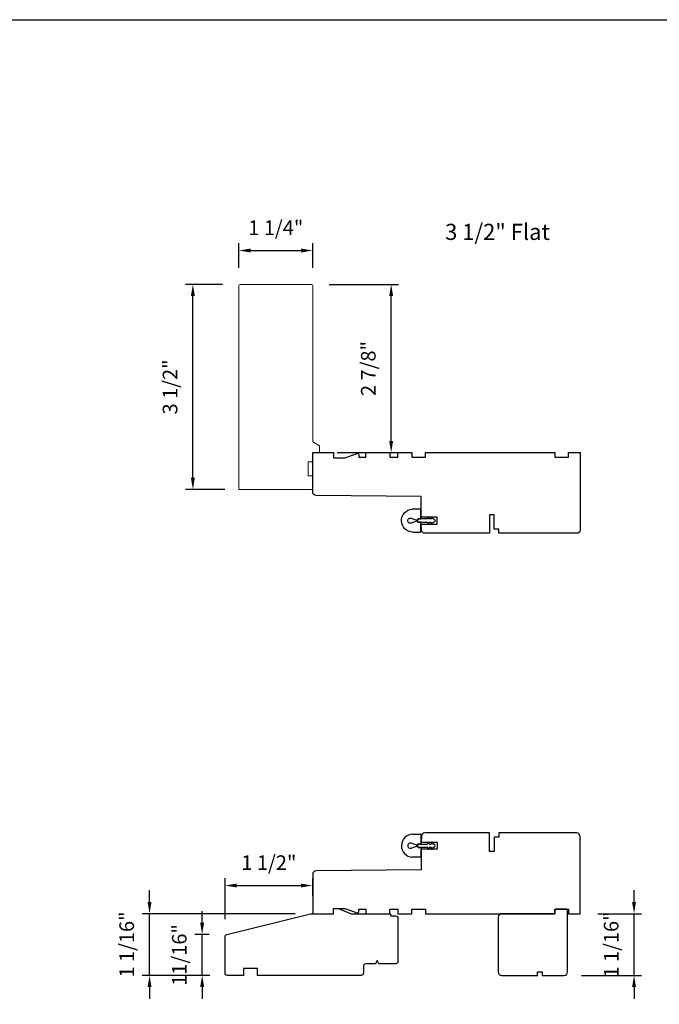
# Model space of a CAD drawing. Extents: x -4358 to -4285.7, y 5030 to 5112.5.
# Drawn here: x -4347.1 to -4336.2, y 5038.6 to 5055.4 of the extents above; entities that cross this region are included whole.
import ezdxf

# ---------------------------------------------------------------- set-up
doc = ezdxf.new("R2010")
doc.units = 0
doc.header["$LTSCALE"] = 10
doc.header["$MEASUREMENT"] = 0
doc.header["$PDMODE"] = 2
doc.header["$PDSIZE"] = -2
doc.layers.get('DEFPOINTS').update_dxf_attribs({"color": 2, "linetype": 'CONTINUOUS'})
for name, color, linetype in [('1', 1, 'CONTINUOUS'), ('6', 1, 'CONTINUOUS'), ('8', 7, 'CONTINUOUS')]:
    doc.layers.add(name, color=color, linetype=linetype)
for name, color, linetype, lineweight in [('2', 2, 'CONTINUOUS', 9), ('Symbol (ISO)', 7, 'CONTINUOUS', 25), ('Visible Narrow (ANSI)', 7, 'CONTINUOUS', 20)]:
    doc.layers.add(name, color=color, linetype=linetype, lineweight=lineweight)
doc.styles.add('MODERN', font='tahoma.ttf')
doc.styles.add('Note Text (ISO)', font='tahoma.ttf')
doc.dimstyles.new('LWDEC$0', dxfattribs={"dimtxt": 2.5, "dimasz": 2, "dimexe": 1.25, "dimexo": 3, "dimgap": 2, "dimtad": 1, "dimtoh": 1, "dimzin": 1, "dimdsep": 46, "dimtxsty": 'MODERN', "dimcen": 0, "dimdle": 1.5, "dimadec": 0, "dimazin": 0, "dimtfac": 1, "dimtix": 1, "dimtmove": 0, "dimatfit": 3, "dimfxl": 0, "dimtzin": 0, "dimarcsym": 0})

# ---------------------------------------------------------------- blocks, each defined once
blk = doc.blocks.new('Lauren W.S.')
at = {"layer": '1'}
for p, q in [((-9.65, 5), (-6.49, 5)), ((-6.1, 4.62), (-6.1, 0.72)), ((-7.61, 0.04), (-10.31, 1.05)), ((-10.31, -1.05), (-7.61, -0.04)), ((-6.1, -0.72), (-6.1, -4.61)), ((-6.48, -5), (-9.87, -5))]:
    blk.add_line(p, q, dxfattribs=at)
for centre, radius, start, end in [((-9.59, 0), 5, 90.6876, 266.8086), ((-6.48, 4.62), 0.387, 360, 91.3007), ((-10.71, 0), 1.13, 69.34, 290.66), ((-6.48, -4.61), 0.387, 270, 360)]:
    blk.add_arc(centre, radius, start, end, dxfattribs=at)
at = {"layer": '6'}
for p, q in [((-7.61, -0.46), (-7.61, 0.46)), ((-7.61, 0.46), (-7.61, 0.04)), ((-7.36, 0.72), (-3.29, 0.72)), ((-6.1, 0.72), (-7.36, 0.72)), ((-3.07, 1.04), (-3.18, 1.28)), ((-2.77, 1.45), (-2.52, 0.86)), ((-2.3, 0.72), (-1.78, 0.72)), ((-1.57, 1.04), (-1.67, 1.28)), ((-1.27, 1.45), (-1.01, 0.86)), ((-0.8, 0.72), (-0.72, 0.72)), ((-7.61, -0.04), (-7.61, -0.46)), ((-3.29, -0.72), (-7.36, -0.72)), ((-7.36, -0.72), (-6.1, -0.72)), ((-3.18, -1.28), (-3.07, -1.04)), ((-2.52, -0.86), (-2.77, -1.46)), ((-1.78, -0.72), (-2.3, -0.72)), ((-1.67, -1.28), (-1.57, -1.04)), ((-1.01, -0.86), (-1.27, -1.46)), ((-0.72, -0.72), (-0.8, -0.72))]:
    blk.add_line(p, q, dxfattribs=at)
for centre, radius, start, end in [((-7.36, 0.46), 0.254, 90, 180), ((-7.36, 0.46), 0.254, 90, 180), ((-3.29, 0.95), 0.232, 270, 23.4142), ((-2.97, 1.36), 0.22, 24.1003, 202.7086), ((-2.3, 0.95), 0.232, 203.4142, 270), ((-1.78, 0.95), 0.232, 270, 23.4142), ((-1.47, 1.37), 0.22, 23.4142, 203.4142), ((-0.8, 0.95), 0.232, 203.4142, 270), ((-0.72, 0), 0.718, 270, 90.02), ((-7.36, -0.46), 0.254, 180, 270), ((-7.36, -0.46), 0.254, 180, 270), ((-3.29, -0.95), 0.232, 336.5858, 90), ((-2.98, -1.37), 0.22, 156.5858, 336.5858), ((-2.3, -0.95), 0.232, 90, 156.5858), ((-1.78, -0.95), 0.232, 336.5858, 90), ((-1.47, -1.37), 0.22, 156.5858, 336.5858), ((-0.8, -0.95), 0.232, 89.9381, 156.5858)]:
    blk.add_arc(centre, radius, start, end, dxfattribs=at)
blk = doc.blocks.new('*D204')
at = {"layer": '2', "color": 0, "linetype": 'ByBlock', "lineweight": -2}
for p, q in [((-4336.632, 5040.317), (-4336.632, 5040.517)), ((-4337.252, 5040.117), (-4336.507, 5040.117)), ((-4336.632, 5039.064), (-4336.632, 5040.117)), ((-4337.528, 5039.064), (-4336.507, 5039.064)), ((-4336.632, 5038.864), (-4336.632, 5038.664))]:
    blk.add_line(p, q, dxfattribs=at)
at = {"layer": '2', "color": 0}
for points in [[(-4336.666, 5040.317), (-4336.599, 5040.317), (-4336.632, 5040.117)], [(-4336.666, 5038.864), (-4336.599, 5038.864), (-4336.632, 5039.064)]]:
    blk.add_solid(points, dxfattribs=at)
at = {"layer": 'DEFPOINTS', "color": 0}
for p in [(-4337.552, 5040.117), (-4336.632, 5040.117), (-4337.828, 5039.064)]:
    blk.add_point(p, dxfattribs=at)
at = {"layer": '2', "color": 0, "insert": (-4336.99, 5039.591), "char_height": 0.25, "attachment_point": 5, "rotation": 90, "style": 'MODERN'}
blk.add_mtext('1 1/16"', dxfattribs=at)
blk = doc.blocks.new('*D205')
at = {"layer": '2', "color": 0, "linetype": 'ByBlock', "lineweight": -2}
for p, q in [((-4341.839, 5050.865), (-4340.654, 5050.865)), ((-4340.779, 5048.191), (-4340.779, 5050.665)), ((-4341.701, 5047.991), (-4340.654, 5047.991))]:
    blk.add_line(p, q, dxfattribs=at)
at = {"layer": '2', "color": 0}
for points in [[(-4340.812, 5050.665), (-4340.746, 5050.665), (-4340.779, 5050.865)], [(-4340.812, 5048.191), (-4340.746, 5048.191), (-4340.779, 5047.991)]]:
    blk.add_solid(points, dxfattribs=at)
at = {"layer": 'DEFPOINTS', "color": 0}
for p in [(-4342.139, 5050.865), (-4340.779, 5050.865), (-4342.001, 5047.991)]:
    blk.add_point(p, dxfattribs=at)
at = {"layer": '2', "color": 0, "insert": (-4341.137, 5049.428), "char_height": 0.25, "attachment_point": 5, "rotation": 90, "style": 'MODERN'}
blk.add_mtext('2 7/8"', dxfattribs=at)
blk = doc.blocks.new('*D206')
at = {"layer": '2', "color": 0, "linetype": 'ByBlock', "lineweight": -2}
for p, q in [((-4343.379, 5051.145), (-4343.379, 5051.568)), ((-4342.119, 5051.145), (-4342.119, 5051.568)), ((-4343.179, 5051.443), (-4342.319, 5051.443))]:
    blk.add_line(p, q, dxfattribs=at)
at = {"layer": '2', "color": 0}
for points in [[(-4343.179, 5051.476), (-4343.179, 5051.409), (-4343.379, 5051.443)], [(-4342.319, 5051.476), (-4342.319, 5051.409), (-4342.119, 5051.443)]]:
    blk.add_solid(points, dxfattribs=at)
at = {"layer": 'DEFPOINTS', "color": 0}
for p in [(-4342.119, 5051.443), (-4343.379, 5050.845), (-4342.119, 5050.845)]:
    blk.add_point(p, dxfattribs=at)
at = {"layer": '2', "color": 0, "insert": (-4342.749, 5051.8), "char_height": 0.25, "attachment_point": 5, "style": 'MODERN'}
blk.add_mtext('1 1/4"', dxfattribs=at)
blk = doc.blocks.new('*D196')
at = {"layer": '2', "color": 0, "linetype": 'ByBlock', "lineweight": -2}
for p, q in [((-4343.659, 5050.865), (-4344.289, 5050.865)), ((-4344.164, 5047.561), (-4344.164, 5050.665)), ((-4343.62, 5047.361), (-4344.289, 5047.361))]:
    blk.add_line(p, q, dxfattribs=at)
at = {"layer": '2', "color": 0}
for points in [[(-4344.198, 5050.665), (-4344.131, 5050.665), (-4344.164, 5050.865)], [(-4344.198, 5047.561), (-4344.131, 5047.561), (-4344.164, 5047.361)]]:
    blk.add_solid(points, dxfattribs=at)
at = {"layer": 'DEFPOINTS', "color": 0}
for p in [(-4344.164, 5050.865), (-4343.359, 5050.865), (-4343.32, 5047.361)]:
    blk.add_point(p, dxfattribs=at)
at = {"layer": '2', "color": 0, "insert": (-4344.522, 5049.113), "char_height": 0.25, "attachment_point": 5, "rotation": 90, "style": 'MODERN'}
blk.add_mtext('3 1/2"', dxfattribs=at)
blk = doc.blocks.new('*D197')
at = {"layer": '2', "color": 0, "linetype": 'ByBlock', "lineweight": -2}
for p, q in [((-4344.006, 5039.961), (-4344.006, 5040.161)), ((-4343.885, 5039.761), (-4344.131, 5039.761)), ((-4344.006, 5039.064), (-4344.006, 5039.761)), ((-4343.876, 5039.064), (-4344.131, 5039.064)), ((-4344.006, 5038.864), (-4344.006, 5038.664))]:
    blk.add_line(p, q, dxfattribs=at)
at = {"layer": '2', "color": 0}
for points in [[(-4344.04, 5039.961), (-4343.973, 5039.961), (-4344.006, 5039.761)], [(-4344.04, 5038.864), (-4343.973, 5038.864), (-4344.006, 5039.064)]]:
    blk.add_solid(points, dxfattribs=at)
at = {"layer": 'DEFPOINTS', "color": 0}
for p in [(-4344.006, 5039.761), (-4343.585, 5039.761), (-4343.576, 5039.064)]:
    blk.add_point(p, dxfattribs=at)
at = {"layer": '2', "color": 0, "insert": (-4344.364, 5039.413), "char_height": 0.25, "attachment_point": 5, "rotation": 90, "style": 'MODERN'}
blk.add_mtext('11/16"', dxfattribs=at)
blk = doc.blocks.new('*D198')
at = {"layer": '2', "color": 0, "linetype": 'ByBlock', "lineweight": -2}
for p, q in [((-4344.904, 5040.317), (-4344.904, 5040.517)), ((-4342.419, 5040.117), (-4345.029, 5040.117)), ((-4344.904, 5039.064), (-4344.904, 5040.117)), ((-4343.876, 5039.064), (-4345.029, 5039.064)), ((-4344.904, 5038.864), (-4344.904, 5038.664))]:
    blk.add_line(p, q, dxfattribs=at)
at = {"layer": '2', "color": 0}
for points in [[(-4344.938, 5040.317), (-4344.871, 5040.317), (-4344.904, 5040.117)], [(-4344.938, 5038.864), (-4344.871, 5038.864), (-4344.904, 5039.064)]]:
    blk.add_solid(points, dxfattribs=at)
at = {"layer": 'DEFPOINTS', "color": 0}
for p in [(-4344.904, 5040.117), (-4342.119, 5040.117), (-4343.576, 5039.064)]:
    blk.add_point(p, dxfattribs=at)
at = {"layer": '2', "color": 0, "insert": (-4345.262, 5039.591), "char_height": 0.25, "attachment_point": 5, "rotation": 90, "style": 'MODERN'}
blk.add_mtext('1 1/16"', dxfattribs=at)
blk = doc.blocks.new('*D199')
at = {"layer": '2', "color": 0, "linetype": 'ByBlock', "lineweight": -2}
for p, q in [((-4343.615, 5040.023), (-4343.615, 5040.723)), ((-4342.119, 5040.417), (-4342.119, 5040.723)), ((-4343.415, 5040.598), (-4342.319, 5040.598))]:
    blk.add_line(p, q, dxfattribs=at)
at = {"layer": '2', "color": 0}
for points in [[(-4343.415, 5040.631), (-4343.415, 5040.565), (-4343.615, 5040.598)], [(-4342.319, 5040.631), (-4342.319, 5040.565), (-4342.119, 5040.598)]]:
    blk.add_solid(points, dxfattribs=at)
at = {"layer": 'DEFPOINTS', "color": 0}
for p in [(-4342.119, 5040.598), (-4342.119, 5040.117), (-4343.615, 5039.723)]:
    blk.add_point(p, dxfattribs=at)
at = {"layer": '2', "color": 0, "insert": (-4342.867, 5040.956), "char_height": 0.25, "attachment_point": 5, "style": 'MODERN'}
blk.add_mtext('1 1/2"', dxfattribs=at)

msp = doc.modelspace()

# ---------------------------------------------------------------- linework, layer by layer
at = {"layer": '8', "linetype": 'Continuous'}
msp.add_lwpolyline([(-4358.04151, 5055.38494), (-4299.66676, 5055.38494), (-4299.66676, 5030.01977), (-4358.04151, 5030.01977)], close=True, dxfattribs=at)
at = {"layer": '8'}
for points in [[(-4339.01874, 5046.68208), (-4339.01874, 5046.92814), (-4339.09748, 5046.92814), (-4339.09748, 5046.61318), (-4340.2047, 5046.61318, -0.41165989), (-4340.26375, 5046.67172), (-4340.26461, 5046.77066), (-4339.99314, 5046.77066), (-4339.99314, 5046.88877), (-4340.26564, 5046.88877), (-4340.26874, 5047.24325), (-4342.06058, 5047.25888, -0.41165989), (-4342.11912, 5047.31794), (-4342.11912, 5047.99113), (-4341.76479, 5047.99113), (-4341.76479, 5047.90255), (-4341.56794, 5047.90255), (-4341.35814, 5047.97891, -0.52056705), (-4341.33172, 5047.96041), (-4341.33172, 5047.91239), (-4341.21361, 5047.91239), (-4341.21361, 5047.99113), (-4340.87897, 5047.99113), (-4340.80023, 5047.99113), (-4340.80023, 5047.91239), (-4340.66243, 5047.91239), (-4340.66243, 5047.99113), (-4340.42621, 5047.99113), (-4340.42621, 5047.91239), (-4340.18999, 5047.91239), (-4340.18999, 5047.99113), (-4337.98528, 5047.99113), (-4337.98528, 5047.91239), (-4337.74906, 5047.91239), (-4337.74906, 5047.99113), (-4337.55221, 5047.99113), (-4337.55221, 5046.67224, -0.41421356), (-4337.61127, 5046.61318), (-4338.94, 5046.61318), (-4338.94, 5046.68208)], [(-4339.01874, 5041.42623), (-4339.01874, 5041.18017), (-4339.09748, 5041.18017), (-4339.09748, 5041.49513), (-4340.2047, 5041.49513, 0.41165989), (-4340.26375, 5041.43659), (-4340.26461, 5041.33765), (-4339.99314, 5041.33765), (-4339.99314, 5041.21954), (-4340.26564, 5041.21954), (-4340.26874, 5040.86507), (-4342.06058, 5040.84943, 0.41165989), (-4342.11912, 5040.79038), (-4342.11912, 5040.11718), (-4341.76479, 5040.11718), (-4341.76479, 5040.20577), (-4341.56794, 5040.20577), (-4341.35814, 5040.12941, 0.52056705), (-4341.33172, 5040.1479), (-4341.33172, 5040.19592), (-4341.21361, 5040.19592), (-4341.21361, 5040.11718), (-4340.87897, 5040.11718), (-4340.80023, 5040.11718), (-4340.80023, 5040.19592), (-4340.66243, 5040.19592), (-4340.66243, 5040.11718), (-4340.42621, 5040.11718), (-4340.42621, 5040.19592), (-4340.18999, 5040.19592), (-4340.18999, 5040.11718), (-4337.98528, 5040.11718), (-4337.98528, 5040.19592), (-4337.74906, 5040.19592), (-4337.74906, 5040.11718), (-4337.55221, 5040.11718), (-4337.55221, 5041.43608, 0.41421356), (-4337.61127, 5041.49513), (-4338.94, 5041.49513), (-4338.94, 5041.42623)], [(-4343.58534, 5039.76143), (-4342.15849, 5040.11718), (-4341.76479, 5040.11718), (-4341.76479, 5040.20577), (-4341.67621, 5040.20577), (-4341.45967, 5040.11718), (-4340.79038, 5040.11718), (-4340.79038, 5040.07781), (-4340.7018, 5040.07781, -0.41421356), (-4340.66243, 5040.03844), (-4340.66243, 5039.30026, -0.41421356), (-4340.7018, 5039.26089), (-4340.98723, 5039.26089), (-4341.01676, 5039.31994), (-4341.04629, 5039.26089), (-4341.21361, 5039.26089, 0.41421356), (-4341.25298, 5039.22152), (-4341.25298, 5039.10341, -0.41421356), (-4341.29235, 5039.06404), (-4343.064, 5039.06404), (-4343.064, 5039.18215), (-4343.30022, 5039.18215), (-4343.30022, 5039.06404), (-4343.57581, 5039.06404, -0.41421356), (-4343.61518, 5039.10341), (-4343.61518, 5039.72323, -0.34432761)], [(-4337.78843, 5040.19592), (-4337.9656, 5040.19592), (-4337.98528, 5040.17624), (-4337.98528, 5040.11937), (-4337.98528, 5040.11718), (-4338.89079, 5040.11718, 0.41421356), (-4338.94985, 5040.05813), (-4338.94985, 5039.12309, 0.41421356), (-4338.89079, 5039.06404), (-4338.28056, 5039.06404), (-4338.28056, 5039.12309), (-4338.20182, 5039.12309), (-4338.20182, 5039.06404), (-4337.8278, 5039.06404, 0.41421356), (-4337.76875, 5039.12309), (-4337.76875, 5040.17624)]]:
    msp.add_lwpolyline(points, format="xyb", close=True, dxfattribs=at)
at = {"layer": 'Visible Narrow (ANSI)'}
msp.add_lwpolyline([(-4342.11912, 5050.84546), (-4342.11912, 5048.17743), (-4342.00101, 5048.10924), (-4342.00101, 5047.99113), (-4342.11912, 5047.99113), (-4342.11912, 5047.83365), (-4342.19786, 5047.83365), (-4342.19786, 5047.59743), (-4342.11912, 5047.59743), (-4342.11912, 5047.3809, -0.41421356), (-4342.13881, 5047.36121), (-4343.37896, 5047.36121), (-4343.37896, 5050.84546, -0.41421356), (-4343.35928, 5050.86514), (-4342.13881, 5050.86514, -0.41421356)], format="xyb", close=True, dxfattribs=at)

# ---------------------------------------------------------------- block references
at = {"layer": '2', "xscale": -0.03937, "yscale": 0.03937, "zscale": 0.03937, "rotation": 180}
msp.add_blockref('Lauren W.S.', (-4340.02954, 5046.82972), dxfattribs=at)
at = {"layer": '2', "xscale": 0.03937, "yscale": 0.03937, "zscale": 0.03937}
msp.add_blockref('Lauren W.S.', (-4340.02954, 5041.27845), dxfattribs=at)

# ---------------------------------------------------------------- texts
at = {"layer": 'Symbol (ISO)', "insert": (-4338.96397, 5052.35863), "char_height": 0.2755894, "width": 4.6704124, "attachment_point": 2, "style": 'Note Text (ISO)'}
msp.add_mtext('\\pt5.9999;\\P3 1/2" Flat', dxfattribs=at)

# ---------------------------------------------------------------- dimensions: what is measured, and where the dimension line sits
at = {"layer": '2'}
dim = msp.add_linear_dim(base=(-4342.11912, 5051.44257), p1=(-4343.37896, 5050.84546), p2=(-4342.11912, 5050.84546), dimstyle='LWDEC$0', override={"dimscale": 0.1, "dimdec": 4, "dimlunit": 5, "dimpost": '"', "dimtdec": 4, "dimfxl": 1.25, "dimfrac": 2, "dimarcsym": 1}, dxfattribs=at)
dim.commit()
dim.dimension.update_dxf_attribs({"geometry": '*D206', "text_midpoint": (-4342.74904, 5051.44257), "dimtype": 160})
for base, p1, p2, picture, middle in [((-4344.16428, 5050.86514), (-4343.31991, 5047.36121), (-4343.35928, 5050.86514), '*D196', (-4344.5221, 5049.11318)), ((-4340.77896, 5050.86514), (-4342.00101, 5047.99113), (-4342.13881, 5050.86514), '*D205', (-4341.13679, 5049.42814)), ((-4344.90434, 5040.11718), (-4343.57581, 5039.06404), (-4342.11912, 5040.11718), '*D198', (-4345.26217, 5039.59061)), ((-4336.63248, 5040.11718), (-4337.8278, 5039.06404), (-4337.55221, 5040.11718), '*D204', (-4336.99031, 5039.59061)), ((-4344.0062, 5039.76143), (-4343.57581, 5039.06404), (-4343.58534, 5039.76143), '*D197', (-4344.36402, 5039.41273))]:
    dim = msp.add_linear_dim(base=base, p1=p1, p2=p2, angle=90, dimstyle='LWDEC$0', override={"dimscale": 0.1, "dimdec": 4, "dimlunit": 5, "dimpost": '"', "dimtdec": 4, "dimfxl": 1.25, "dimfrac": 2, "dimarcsym": 1}, dxfattribs=at)
    dim.commit()
    dim.dimension.update_dxf_attribs({"geometry": picture, "text_midpoint": middle})
dim = msp.add_linear_dim(base=(-4342.11912, 5040.59785), p1=(-4343.61518, 5039.72323), p2=(-4342.11912, 5040.11718), dimstyle='LWDEC$0', override={"dimscale": 0.1, "dimdec": 4, "dimlunit": 5, "dimpost": '"', "dimtdec": 4, "dimfxl": 1.25, "dimfrac": 2, "dimarcsym": 1}, dxfattribs=at)
dim.commit()
dim.dimension.update_dxf_attribs({"geometry": '*D199', "text_midpoint": (-4342.86715, 5040.95567)})

doc.saveas('drawing.dxf')
